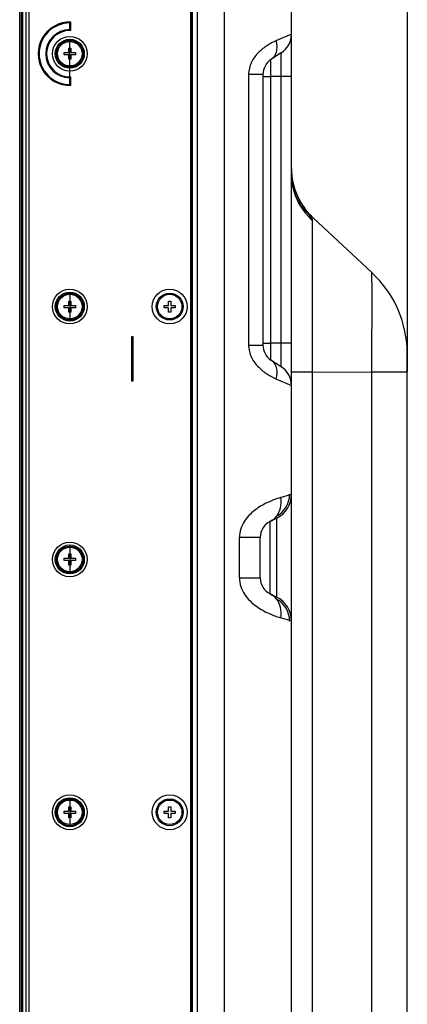
# Model space of a CAD drawing. Units: millimetres. Extents: x 0 to 4756, y 0 to 1682.
# Drawn here: x 2527 to 2614, y 936 to 1157 of the extents above; entities that cross this region are included whole.
import ezdxf

# ---------------------------------------------------------------- set-up
doc = ezdxf.new("R2010")
doc.units = ezdxf.units.MM
doc.header["$LTSCALE"] = 261.58
doc.layers.get('0').update_dxf_attribs({"linetype": 'CONTINUOUS'})
for name, color, linetype in [('00_COMPONENTS_10', 7, 'CONTINUOUS'), ('3_ALL_AXES', 7, 'CONTINUOUS'), ('7_ALL_FEATURES', 7, 'CONTINUOUS'), ('DEF_DRAFT_DIM', 7, 'CONTINUOUS')]:
    doc.layers.add(name, color=color, linetype=linetype)
doc.styles.get("Standard").update_dxf_attribs({"font": 'txt', "width": 0.8})
doc.dimstyles.new('DIMSTYLE_5', dxfattribs={"dimtxt": 12, "dimasz": 3, "dimexe": 0.8, "dimexo": 0.2, "dimgap": 3, "dimtad": 1, "dimdec": 1, "dimdsep": 46, "dimtxsty": 'Standard', "dimblk": 'OPEN', "dimblk1": 'OPEN', "dimblk2": 'OPEN', "dimcen": 0.09, "dimazin": 2, "dimtp": 0.3, "dimtm": 0.3, "dimtfac": 1, "dimtdec": 1, "dimtofl": 0, "dimtmove": 0, "dimatfit": 3, "dimldrblk": 'OPEN', "dimfxl": 1, "dimtolj": 1, "dimarcsym": 0})

# ---------------------------------------------------------------- blocks, each defined once
blk = doc.blocks.new('_OPEN')
at = {"color": 0, "linetype": 'ByBlock'}
for p, q in [((0, 0), (-1, 0.117)), ((-1, -0.117), (0, 0)), ((-1, 0), (0, 0))]:
    blk.add_line(p, q, dxfattribs=at)
blk = doc.blocks.new('*D9')
at = {"layer": 'DEF_DRAFT_DIM', "color": 2, "linetype": 'Continuous', "transparency": 16777216}
for p, q in [((2526.74, 1207.81), (2526.74, 1282.8)), ((2613.69, 1077.96), (2613.69, 1282.8)), ((2526.74, 1282), (2570.21, 1282)), ((2613.69, 1282), (2570.21, 1282))]:
    blk.add_line(p, q, dxfattribs=at)
at = {"layer": 'DEF_DRAFT_DIM', "color": 2, "linetype": 'Continuous', "transparency": 16777216, "xscale": 3, "yscale": 3, "zscale": 3, "rotation": 180}
blk.add_blockref('_OPEN', (2526.74, 1282), dxfattribs=at)
at = {"layer": 'DEF_DRAFT_DIM', "color": 2, "linetype": 'Continuous', "transparency": 16777216, "xscale": 3, "yscale": 3, "zscale": 3}
blk.add_blockref('_OPEN', (2613.69, 1282), dxfattribs=at)

msp = doc.modelspace()

# ---------------------------------------------------------------- linework, layer by layer
at = {"layer": '00_COMPONENTS_10', "color": 7, "linetype": 'Continuous'}
for p, q in [((2528.09, 1206.984), (2528.09, 525.244)), ((2528.79, 1206.984), (2528.79, 525.244))]:
    msp.add_line(p, q, dxfattribs=at)
at = {"layer": '3_ALL_AXES', "color": 7, "linetype": 'Continuous'}
for p, q in [((2566.635, 534.834), (2566.635, 1197.534)), ((2572.685, 562.902), (2572.685, 1169.466)), ((2587.685, 569.351), (2587.685, 1159.356)), ((2587.685, 1153.558), (2584.228, 1152.059)), ((2585.41, 1149.365), (2583.105, 1147.867)), ((2581.285, 1144.513), (2578.085, 1144.513)), ((2578.085, 1144.513), (2578.085, 1083.855)), ((2581.285, 1144.513), (2581.285, 1083.855)), ((2581.285, 1144.1), (2583.105, 1144.1)), ((2585.41, 1144.107), (2583.105, 1144.1)), ((2583.105, 1084.268), (2583.105, 1144.1)), ((2587.685, 1144.107), (2585.41, 1144.107)), ((2585.41, 1084.262), (2585.41, 1144.107)), ((2587.708, 1121.656), (2587.707, 1121.685)), ((2590.196, 1114.588), (2590.053, 1114.722)), ((2590.433, 1114.367), (2605.735, 1100.098)), ((2590.49, 1114.305), (2590.433, 1114.367)), ((2592.433, 1109.835), (2592.434, 1110.613)), ((2592.434, 1110.613), (2592.437, 1111.244)), ((2592.437, 1111.244), (2592.44, 1111.735)), ((2592.455, 1077.885), (2592.44, 1111.735)), ((2592.432, 1108.379), (2592.433, 1109.835)), ((2592.432, 1107.818), (2592.432, 1108.379)), ((2592.433, 1102.018), (2592.432, 1107.818)), ((2592.433, 1101.147), (2592.433, 1102.018)), ((2592.433, 1099.324), (2592.433, 1101.147)), ((2592.432, 1093.411), (2592.432, 1095.441)), ((2592.433, 1091.351), (2592.432, 1093.411)), ((2592.44, 1085.18), (2592.435, 1088.25)), ((2581.285, 1084.268), (2583.105, 1084.268)), ((2585.41, 1084.262), (2583.105, 1084.268)), ((2587.685, 1084.262), (2585.41, 1084.262)), ((2592.444, 1083.153), (2592.44, 1085.18)), ((2578.085, 1083.855), (2581.285, 1083.855)), ((2585.41, 1079.003), (2583.105, 1080.501)), ((2613.685, 650.555), (2613.685, 1081.814)), ((2587.685, 1077.885), (2592.455, 1077.885)), ((2592.455, 1077.885), (2605.735, 1077.759)), ((2592.455, 804.821), (2592.455, 1077.885)), ((2613.685, 1077.759), (2605.735, 1077.759)), ((2605.735, 654.609), (2605.735, 1077.759)), ((2584.228, 1076.309), (2587.685, 1074.811)), ((2585.232, 1049.656), (2587.685, 1050.392)), ((2582.897, 1044.29), (2584.369, 1045.026)), ((2584.369, 1045.026), (2584.369, 1027.343)), ((2582.897, 1028.079), (2582.897, 1044.29)), ((2580.685, 1040.712), (2576.019, 1040.712)), ((2576.019, 1031.656), (2576.019, 1040.712)), ((2580.685, 1031.656), (2580.685, 1040.712)), ((2576.019, 1031.656), (2580.685, 1031.656)), ((2584.369, 1027.343), (2582.897, 1028.079)), ((2587.333, 1022.082), (2585.232, 1022.712)), ((2587.685, 1021.976), (2587.333, 1022.082))]:
    msp.add_line(p, q, dxfattribs=at)
for points in [[(2590.433, 1114.367), (2590.399, 1114.405), (2590.297, 1114.527), (2590.159, 1114.701), (2589.988, 1114.929), (2589.79, 1115.215), (2589.567, 1115.563), (2589.324, 1115.977), (2589.068, 1116.462), (2588.807, 1117.019), (2588.552, 1117.644), (2588.313, 1118.335), (2588.1, 1119.088), (2587.922, 1119.896), (2587.789, 1120.754), (2587.708, 1121.656)], [(2592.432, 1095.441), (2592.432, 1097.416), (2592.433, 1099.324)], [(2592.435, 1088.25), (2592.433, 1090.317), (2592.433, 1091.351)], [(2592.455, 1077.885), (2592.453, 1079.013), (2592.444, 1083.153)]]:
    msp.add_lwpolyline(points, dxfattribs=at)
for centre, radius, start, end in [((2582.685, 1153.558), 5, 303.02387, 360), ((2585.285, 1144.513), 4, 123.02387, 180), ((2602.685, 1123.452), 15, 180, 227), ((2602.041, 1122.45), 14.356, 183.05577, 184.06382), ((2602.035, 1122.45), 14.35, 184.06394, 185.76835), ((2602.049, 1122.451), 14.363, 185.76866, 188.08071), ((2562.813, 1085.234), 40.144, 46.67615, 46.99089), ((2602.436, 1122.663), 14.81, 214.98886, 227.55025), ((2567.019, 1089.683), 34.022, 46.30563, 46.48176), ((2588.685, 1081.814), 25, 0, 47), ((2585.285, 1083.855), 4, 180, 236.97613), ((2582.685, 1074.811), 5, 0, 56.97613), ((2581.685, 1050.392), 6, 296.56505, 360), ((2580.918, 1048.038), 4.252, 319.15873, 320.94881), ((2584.685, 1040.712), 4, 116.56505, 180), ((2584.685, 1031.656), 4, 180, 243.43495), ((2580.918, 1024.33), 4.252, 39.05119, 40.84128), ((2581.685, 1021.976), 6, 0, 63.43495)]:
    msp.add_arc(centre, radius, start, end, dxfattribs=at)
for points, knots in [([(2584.228, 1152.059), (2583.57, 1151.774), (2582.185, 1151.057), (2580.217, 1149.534), (2578.557, 1147.345), (2578.085, 1145.462), (2578.085, 1144.513)], [0, 0, 0, 0, 0.2097105, 0.4547419, 0.7225456, 1, 1, 1, 1]), ([(2584.228, 1152.059), (2584.302, 1151.781), (2584.501, 1150.753), (2584.387, 1149.632), (2584.049, 1148.949)], [0, 0, 0, 0, 0.2739924, 1, 1, 1, 1]), ([(2584.049, 1148.949), (2583.994, 1148.837), (2583.755, 1148.418), (2583.405, 1148.062), (2583.105, 1147.867)], [0, 0, 0, 0, 0.2588783, 1, 1, 1, 1]), ([(2585.41, 1144.107), (2585.411, 1144.449), (2585.412, 1145.12), (2585.413, 1146.094), (2585.414, 1146.992), (2585.414, 1147.779), (2585.414, 1148.352), (2585.413, 1148.73), (2585.414, 1148.953), (2585.41, 1149.119), (2585.418, 1149.26), (2585.402, 1149.305), (2585.417, 1149.37), (2585.41, 1149.365)], [0, 0, 0, 0, 0.1951587, 0.3828376, 0.555805, 0.7073974, 0.8317744, 0.8822133, 0.924144, 0.9571619, 0.9809481, 0.9952732, 1, 1, 1, 1]), ([(2583.105, 1144.1), (2583.105, 1144.345), (2583.104, 1144.825), (2583.103, 1145.523), (2583.103, 1146.165), (2583.103, 1146.729), (2583.103, 1147.138), (2583.103, 1147.41), (2583.103, 1147.569), (2583.106, 1147.691), (2583.1, 1147.785), (2583.111, 1147.833), (2583.1, 1147.864), (2583.105, 1147.867)], [0, 0, 0, 0, 0.1950133, 0.3825062, 0.5552999, 0.7067721, 0.8311179, 0.8815836, 0.9235727, 0.9566823, 0.9805949, 0.9950803, 1, 1, 1, 1]), ([(2590.303, 1114.171), (2589.654, 1115.098), (2588.571, 1117.108), (2587.987, 1119.315), (2587.828, 1120.432)], [0, 0, 0, 0, 0.5008703, 1, 1, 1, 1]), ([(2592.44, 1111.735), (2592.441, 1111.893), (2592.299, 1112.275), (2591.681, 1113.155), (2591.018, 1113.807), (2590.521, 1114.282)], [0, 0, 0, 0, 0.1465351, 0.3622771, 1, 1, 1, 1]), ([(2605.735, 1077.759), (2605.742, 1079.209), (2605.746, 1082.053), (2605.761, 1086.183), (2605.771, 1089.99), (2605.775, 1092.892), (2605.772, 1094.944), (2605.771, 1096.243), (2605.766, 1097.365), (2605.762, 1098.301), (2605.756, 1098.96), (2605.751, 1099.387), (2605.749, 1099.632), (2605.743, 1099.822), (2605.747, 1099.965), (2605.734, 1100.044), (2605.743, 1100.091), (2605.735, 1100.098)], [0, 0, 0, 0, 0.1947593, 0.3819324, 0.5545719, 0.7059615, 0.7717677, 0.8300962, 0.8804716, 0.9224408, 0.9557002, 0.9689435, 0.9798863, 0.9885069, 0.9947536, 0.9985851, 1, 1, 1, 1]), ([(2583.105, 1080.501), (2583.1, 1080.505), (2583.111, 1080.536), (2583.1, 1080.584), (2583.106, 1080.677), (2583.103, 1080.8), (2583.103, 1080.958), (2583.103, 1081.23), (2583.103, 1081.64), (2583.103, 1082.203), (2583.103, 1082.846), (2583.104, 1083.543), (2583.105, 1084.023), (2583.105, 1084.268)], [0, 0, 0, 0, 0.0049192, 0.019403, 0.0433138, 0.0764222, 0.1184102, 0.1688747, 0.2932184, 0.4446889, 0.6174812, 0.8049766, 1, 1, 1, 1]), ([(2585.41, 1079.003), (2585.417, 1078.998), (2585.402, 1079.063), (2585.418, 1079.108), (2585.41, 1079.25), (2585.414, 1079.415), (2585.413, 1079.638), (2585.414, 1080.017), (2585.414, 1080.59), (2585.414, 1081.376), (2585.413, 1082.274), (2585.412, 1083.249), (2585.411, 1083.92), (2585.41, 1084.262)], [0, 0, 0, 0, 0.0047267, 0.0190516, 0.0428376, 0.0758552, 0.1177857, 0.1682244, 0.2926011, 0.4441932, 0.6171605, 0.8048396, 1, 1, 1, 1]), ([(2578.085, 1083.855), (2578.085, 1082.907), (2578.557, 1081.024), (2580.216, 1078.834), (2582.185, 1077.312), (2583.57, 1076.594), (2584.228, 1076.309)], [0, 0, 0, 0, 0.2774538, 0.5452572, 0.7902887, 1, 1, 1, 1]), ([(2583.105, 1080.501), (2583.205, 1080.437), (2583.59, 1080.146), (2583.888, 1079.746), (2584.049, 1079.42)], [0, 0, 0, 0, 0.2454407, 1, 1, 1, 1]), ([(2584.049, 1079.42), (2584.156, 1079.204), (2584.512, 1078.206), (2584.436, 1077.092), (2584.228, 1076.309)], [0, 0, 0, 0, 0.2293389, 1, 1, 1, 1]), ([(2585.232, 1049.656), (2584.385, 1049.402), (2582.502, 1048.716), (2580.194, 1047.434), (2578.366, 1045.907), (2577.128, 1044.437), (2576.24, 1042.681), (2576.019, 1041.367), (2576.019, 1040.712)], [0, 0, 0, 0, 0.1937092, 0.4383216, 0.5736554, 0.7138527, 0.856511, 1, 1, 1, 1]), ([(2585.232, 1049.656), (2585.348, 1048.881), (2585.323, 1047.339), (2584.673, 1045.918), (2584.22, 1045.359)], [0, 0, 0, 0, 0.5216594, 1, 1, 1, 1]), ([(2584.135, 1045.257), (2584.048, 1045.157), (2583.685, 1044.775), (2583.248, 1044.465), (2582.897, 1044.29)], [0, 0, 0, 0, 0.2535453, 1, 1, 1, 1]), ([(2576.019, 1031.656), (2576.019, 1031.001), (2576.24, 1029.687), (2577.128, 1027.931), (2578.366, 1026.461), (2580.194, 1024.934), (2582.502, 1023.653), (2584.385, 1022.966), (2585.232, 1022.712)], [0, 0, 0, 0, 0.1434889, 0.2861471, 0.4263443, 0.5616781, 0.8062906, 1, 1, 1, 1]), ([(2582.897, 1028.079), (2583.248, 1027.903), (2583.685, 1027.593), (2584.048, 1027.212), (2584.135, 1027.111)], [0, 0, 0, 0, 0.7464547, 1, 1, 1, 1]), ([(2584.22, 1027.009), (2584.673, 1026.451), (2585.323, 1025.03), (2585.348, 1023.488), (2585.232, 1022.712)], [0, 0, 0, 0, 0.4783406, 1, 1, 1, 1])]:
    msp.add_open_spline(points, degree=3, knots=knots, dxfattribs=at)
at = {"layer": '7_ALL_FEATURES', "color": 7, "linetype": 'Continuous'}
for p, q in [((2527.09, 1205.784), (2527.09, 525.584)), ((2527.39, 1206.384), (2527.39, 525.244)), ((2528.09, 1206.384), (2528.09, 525.244)), ((2565.285, 525.044), (2565.285, 1207.364)), ((2565.365, 525.044), (2565.365, 1207.284)), ((2565.445, 1207.284), (2565.445, 525.044)), ((2565.09, 1205.284), (2565.09, 526.084)), ((2526.79, 554.704), (2526.79, 1177.664)), ((2537.985, 1154.584), (2537.985, 1156.084)), ((2538.185, 1154.38), (2538.185, 1156.281)), ((2537.735, 1150.434), (2538.235, 1150.434)), ((2537.735, 1149.434), (2537.735, 1150.434)), ((2538.235, 1150.434), (2538.235, 1149.434)), ((2536.735, 1149.434), (2537.735, 1149.434)), ((2536.735, 1148.934), (2536.735, 1149.434)), ((2537.735, 1148.934), (2536.735, 1148.934)), ((2537.735, 1147.934), (2537.735, 1148.934)), ((2538.235, 1149.434), (2539.235, 1149.434)), ((2539.235, 1148.934), (2538.235, 1148.934)), ((2538.235, 1148.934), (2538.235, 1147.934)), ((2539.235, 1149.434), (2539.235, 1148.934)), ((2538.235, 1147.934), (2537.735, 1147.934)), ((2537.985, 1142.284), (2537.985, 1143.784)), ((2538.185, 1142.087), (2538.185, 1143.988)), ((2590.196, 1114.588), (2589.912, 1114.853)), ((2590.433, 1114.367), (2605.735, 1100.098)), ((2537.735, 1093.734), (2538.235, 1093.734)), ((2537.735, 1092.734), (2537.735, 1093.734)), ((2538.235, 1093.734), (2538.235, 1092.734)), ((2560.135, 1093.734), (2560.635, 1093.734)), ((2560.135, 1092.734), (2560.135, 1093.734)), ((2560.635, 1093.734), (2560.635, 1092.734)), ((2536.735, 1092.734), (2537.735, 1092.734)), ((2536.735, 1092.234), (2536.735, 1092.734)), ((2537.735, 1092.234), (2536.735, 1092.234)), ((2537.735, 1091.234), (2537.735, 1092.234)), ((2538.235, 1091.234), (2537.735, 1091.234)), ((2538.235, 1092.734), (2539.235, 1092.734)), ((2539.235, 1092.234), (2538.235, 1092.234)), ((2538.235, 1092.234), (2538.235, 1091.234)), ((2539.235, 1092.734), (2539.235, 1092.234)), ((2559.135, 1092.734), (2560.135, 1092.734)), ((2559.135, 1092.234), (2559.135, 1092.734)), ((2560.135, 1092.234), (2559.135, 1092.234)), ((2560.135, 1091.234), (2560.135, 1092.234)), ((2560.635, 1091.234), (2560.135, 1091.234)), ((2560.635, 1092.734), (2561.635, 1092.734)), ((2561.635, 1092.234), (2560.635, 1092.234)), ((2560.635, 1092.234), (2560.635, 1091.234)), ((2561.635, 1092.734), (2561.635, 1092.234)), ((2551.89, 1085.784), (2552.09, 1085.784)), ((2551.89, 1075.784), (2551.89, 1085.784)), ((2552.09, 1085.784), (2552.09, 1075.784)), ((2613.685, 1079.431), (2613.685, 1081.814)), ((2552.09, 1075.784), (2551.89, 1075.784)), ((2536.735, 1036.034), (2537.735, 1036.034)), ((2536.735, 1035.534), (2536.735, 1036.034)), ((2537.735, 1035.534), (2536.735, 1035.534)), ((2537.735, 1037.034), (2538.235, 1037.034)), ((2537.735, 1036.034), (2537.735, 1037.034)), ((2537.735, 1034.534), (2537.735, 1035.534)), ((2538.235, 1037.034), (2538.235, 1036.034)), ((2538.235, 1036.034), (2539.235, 1036.034)), ((2539.235, 1035.534), (2538.235, 1035.534)), ((2538.235, 1035.534), (2538.235, 1034.534)), ((2539.235, 1036.034), (2539.235, 1035.534)), ((2538.235, 1034.534), (2537.735, 1034.534)), ((2537.735, 980.334), (2538.235, 980.334)), ((2537.735, 979.334), (2537.735, 980.334)), ((2538.235, 980.334), (2538.235, 979.334)), ((2560.135, 980.334), (2560.635, 980.334)), ((2560.135, 979.334), (2560.135, 980.334)), ((2560.635, 980.334), (2560.635, 979.334)), ((2536.735, 979.334), (2537.735, 979.334)), ((2536.735, 978.834), (2536.735, 979.334)), ((2537.735, 978.834), (2536.735, 978.834)), ((2537.735, 977.834), (2537.735, 978.834)), ((2538.235, 979.334), (2539.235, 979.334)), ((2539.235, 978.834), (2538.235, 978.834)), ((2538.235, 978.834), (2538.235, 977.834)), ((2539.235, 979.334), (2539.235, 978.834)), ((2559.135, 979.334), (2560.135, 979.334)), ((2559.135, 978.834), (2559.135, 979.334)), ((2560.135, 978.834), (2559.135, 978.834)), ((2560.135, 977.834), (2560.135, 978.834)), ((2560.635, 979.334), (2561.635, 979.334)), ((2561.635, 978.834), (2560.635, 978.834)), ((2560.635, 978.834), (2560.635, 977.834)), ((2561.635, 979.334), (2561.635, 978.834)), ((2538.235, 977.834), (2537.735, 977.834)), ((2560.635, 977.834), (2560.135, 977.834))]:
    msp.add_line(p, q, dxfattribs=at)
at = {"layer": '7_ALL_FEATURES', "color": 2, "linetype": 'Continuous'}
for p, q in [((2537.985, 1143.784), (2537.985, 1152.434)), ((2535.236, 1149.184), (2535.233, 1149.184)), ((2537.985, 1095.734), (2537.985, 1089.234)), ((2535.236, 1092.484), (2535.233, 1092.484)), ((2557.636, 1092.484), (2557.633, 1092.484)), ((2537.985, 1039.034), (2537.985, 1032.534)), ((2535.236, 1035.784), (2535.233, 1035.784)), ((2537.985, 982.334), (2537.985, 975.834)), ((2535.236, 979.084), (2535.233, 979.084)), ((2557.636, 979.084), (2557.633, 979.084))]:
    msp.add_line(p, q, dxfattribs=at)
at = {"layer": '7_ALL_FEATURES', "color": 7, "linetype": 'Continuous'}
for centre, radius in [((2537.985, 1149.184), 3.9), ((2537.985, 1149.184), 3.25), ((2537.985, 1149.184), 3), ((2537.985, 1149.184), 2.75), ((2537.985, 1092.484), 3.9), ((2537.985, 1092.484), 3.25), ((2537.985, 1092.484), 3), ((2537.985, 1092.484), 2.75), ((2560.385, 1092.484), 3.9), ((2560.385, 1092.484), 3), ((2560.385, 1092.484), 2.75), ((2537.985, 1035.784), 3.9), ((2537.985, 1035.784), 3.25), ((2537.985, 1035.784), 3), ((2537.985, 1035.784), 2.75), ((2537.985, 979.084), 3.9), ((2560.385, 979.084), 3.9), ((2537.985, 979.084), 3.25), ((2537.985, 979.084), 3), ((2537.985, 979.084), 2.75), ((2560.385, 979.084), 3), ((2560.385, 979.084), 2.75)]:
    msp.add_circle(centre, radius, dxfattribs=at)
for centre, radius, start, end in [((2537.985, 1149.184), 7.1, 88.38582, 271.61418), ((2537.985, 1149.184), 6.9, 90, 270), ((2552.083, 1141.985), 19.938, 134.19001, 134.99713), ((2537.985, 1149.184), 5.4, 90, 270), ((2537.985, 1149.184), 5.2, 87.79577, 272.20423), ((2527.489, 1144.086), 14.846, 43.90306, 45.00524), ((2527.489, 1154.283), 14.846, 314.99477, 316.09694), ((2552.083, 1156.383), 19.938, 225.00288, 225.81), ((2602.685, 1123.452), 15, 180, 216.89668), ((2602.685, 1123.452), 15.4, 213.94797, 216.86454), ((2588.685, 1081.814), 25, 0, 47), ((2581.685, 1050.392), 5.6, 296.56505, 360), ((2581.685, 1021.976), 5.6, 0, 63.43495)]:
    msp.add_arc(centre, radius, start, end, dxfattribs=at)

# ---------------------------------------------------------------- dimensions: what is measured, and where the dimension line sits
at = {"layer": 'DEF_DRAFT_DIM', "color": 2, "linetype": 'Continuous'}
dim = msp.add_linear_dim(base=(2613.685, 1282.003), p1=(2526.74, 1207.614), p2=(2613.685, 1077.759), dimstyle='DIMSTYLE_5', dxfattribs=at)
dim.commit()
dim.dimension.update_dxf_attribs({"geometry": '*D9', "text_midpoint": (2551.013, 1282.003), "dimtype": 160})

doc.saveas('drawing.dxf')
